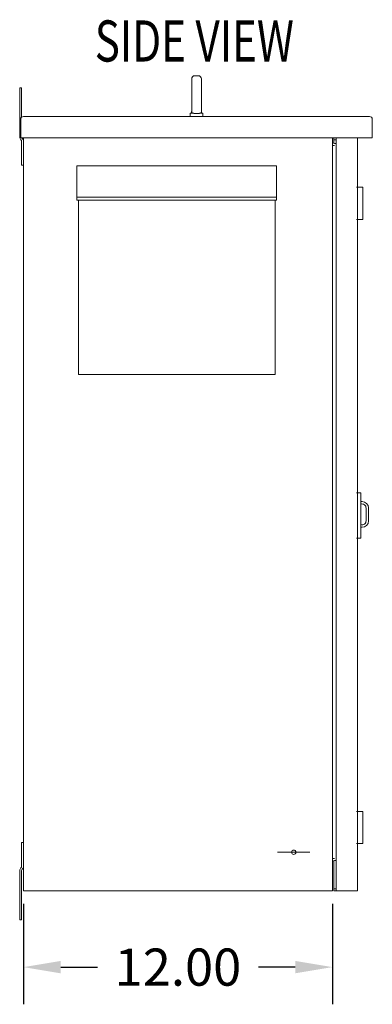
# Model space of a CAD drawing. Units: inches. Extents: x -73 to 103, y -18 to 82.
# Drawn here: x -43 to -30, y -1 to 37 of the extents above; entities that cross this region are included whole.
import ezdxf
from ezdxf.enums import TextEntityAlignment as Align

# ---------------------------------------------------------------- set-up
doc = ezdxf.new("R2010")
doc.units = ezdxf.units.IN
doc.header["$MEASUREMENT"] = 0
doc.styles.add('MASTER', font='romans', dxfattribs={"width": 0.8})
doc.dimstyles.get("Standard").update_dxf_attribs({"dimtxt": 0.18, "dimasz": 0.18, "dimexe": 0.18, "dimexo": 0.0625, "dimgap": 0.09, "dimtad": 0, "dimtih": 1, "dimtoh": 1, "dimzin": 4, "dimdsep": 46, "dimtxsty": 'Standard', "dimcen": 0.09, "dimadec": 0, "dimazin": 1, "dimtfac": 1, "dimtofl": 0, "dimtmove": 0, "dimatfit": 3, "dimfxl": 1, "dimtolj": 1, "dimtzin": 0, "dimarcsym": 0})

# ---------------------------------------------------------------- blocks, each defined once
blk = doc.blocks.new('*D10')
at = {"color": 0, "lineweight": -2, "transparency": 16777216}
for p, q in [((-43.269, 2.953), (-43.269, -0.939)), ((-31.3, 2.953), (-31.3, -0.939)), ((-41.829, 0.501), (-40.405, 0.501)), ((-32.74, 0.501), (-34.165, 0.501))]:
    blk.add_line(p, q, dxfattribs=at)
at = {"color": 0, "transparency": 16777216}
for points in [[(-41.829, 0.741), (-41.829, 0.261), (-43.269, 0.501)], [(-32.74, 0.741), (-32.74, 0.261), (-31.3, 0.501)]]:
    blk.add_solid(points, dxfattribs=at)
at = {"layer": 'Defpoints', "color": 0, "transparency": 16777216}
for p in [(-43.269, 3.453), (-31.3, 3.453), (-31.3, 0.501)]:
    blk.add_point(p, dxfattribs=at)
at = {"color": 0, "lineweight": 5, "transparency": 16777216, "insert": (-37.285, 0.501), "char_height": 1.44, "attachment_point": 5}
blk.add_mtext('\\A1;12.00', dxfattribs=at)

msp = doc.modelspace()

# ---------------------------------------------------------------- linework, layer by layer
at = {"color": 7, "lineweight": 5}
for p, q in [((-36.753, 33.657), (-36.753, 34.907)), ((-36.628, 35.032), (-36.498, 35.032)), ((-36.373, 34.907), (-36.373, 33.657)), ((-43.344, 34.568), (-43.418, 34.568)), ((-43.418, 34.443), (-43.418, 34.568)), ((-43.418, 32.66), (-43.418, 34.443)), ((-43.344, 34.568), (-43.344, 34.443)), ((-43.344, 34.443), (-43.344, 33.423)), ((-36.816, 33.583), (-36.694, 33.583)), ((-36.816, 33.453), (-36.816, 33.583)), ((-36.756, 33.643), (-36.752, 33.643)), ((-36.756, 33.583), (-36.756, 33.643)), ((-36.43, 33.583), (-36.316, 33.583)), ((-36.376, 33.583), (-36.376, 33.632)), ((-36.316, 33.453), (-36.316, 33.583)), ((-43.377, 33.345), (-43.377, 32.625)), ((-43.269, 33.453), (-43.257, 33.453)), ((-29.873, 33.453), (-43.257, 33.453)), ((-29.873, 33.453), (-29.861, 33.453)), ((-29.753, 32.625), (-29.753, 33.345)), ((-43.257, 32.625), (-43.377, 32.625)), ((-43.344, 31.693), (-43.344, 32.493)), ((-43.269, 32.625), (-43.269, 3.453)), ((-43.257, 32.625), (-29.873, 32.625)), ((-31.3, 32.625), (-31.3, 3.453)), ((-31.25, 32.625), (-31.25, 32.554)), ((-31.153, 32.554), (-31.25, 32.554)), ((-31.25, 32.416), (-31.25, 32.554)), ((-31.153, 3.453), (-31.153, 32.625)), ((-30.325, 32.625), (-30.325, 32.476)), ((-30.325, 32.476), (-30.325, 3.609)), ((-29.753, 32.625), (-29.873, 32.625)), ((-31.222, 32.333), (-31.3, 32.333)), ((-31.222, 32.411), (-31.153, 32.411)), ((-43.344, 31.568), (-43.344, 31.693)), ((-43.344, 31.568), (-43.269, 31.568)), ((-41.204, 31.543), (-33.464, 31.543)), ((-41.204, 30.322), (-41.204, 31.543)), ((-33.464, 31.543), (-33.464, 30.322)), ((-30.372, 30.714), (-30.122, 30.714)), ((-30.122, 30.714), (-30.122, 29.464)), ((-33.464, 30.322), (-41.204, 30.322)), ((-41.204, 30.206), (-41.204, 30.322)), ((-41.204, 30.206), (-33.464, 30.206)), ((-41.144, 30.206), (-41.144, 23.453)), ((-33.524, 30.206), (-33.524, 23.453)), ((-33.464, 30.206), (-33.464, 30.322)), ((-30.372, 29.464), (-30.122, 29.464)), ((-41.144, 23.453), (-33.524, 23.453)), ((-30.346, 18.87), (-30.372, 18.87)), ((-30.346, 18.87), (-30.2, 18.87)), ((-30.2, 17.12), (-30.2, 18.87)), ((-30.2, 18.538), (-30.15, 18.538)), ((-29.995, 18.284), (-29.995, 17.793)), ((-29.9, 18.288), (-29.9, 17.788)), ((-30.15, 17.538), (-30.2, 17.538)), ((-30.372, 17.12), (-30.346, 17.12)), ((-30.2, 17.12), (-30.346, 17.12)), ((-30.372, 6.535), (-30.122, 6.535)), ((-30.122, 6.535), (-30.122, 5.285)), ((-43.269, 5.332), (-43.344, 5.332)), ((-43.344, 5.207), (-43.344, 5.332)), ((-43.344, 4.407), (-43.344, 5.207)), ((-30.372, 5.285), (-30.122, 5.285)), ((-33.43, 4.953), (-32.17, 4.953)), ((-31.3, 4.703), (-31.222, 4.703)), ((-31.3, 4.703), (-31.222, 4.703)), ((-31.25, 3.531), (-31.25, 4.62)), ((-31.222, 4.625), (-31.153, 4.625)), ((-31.222, 4.625), (-31.2, 4.625)), ((-43.418, 2.457), (-43.418, 4.24)), ((-43.344, 4.24), (-43.344, 2.457)), ((-43.269, 3.453), (-31.456, 3.453)), ((-31.3, 3.453), (-31.456, 3.453)), ((-31.153, 3.531), (-31.25, 3.531)), ((-31.25, 3.531), (-31.25, 3.453)), ((-31.153, 3.453), (-31.25, 3.453)), ((-31.153, 3.453), (-30.481, 3.453)), ((-30.325, 3.453), (-30.481, 3.453)), ((-30.325, 3.609), (-30.325, 3.453)), ((-43.418, 2.332), (-43.418, 2.457)), ((-43.418, 2.332), (-43.344, 2.332)), ((-43.344, 2.457), (-43.344, 2.332))]:
    msp.add_line(p, q, dxfattribs=at)
at = {"color": 7, "lineweight": 5, "flags": 128}
for points in [[(-36.752, 33.643), (-36.752, 33.64), (-36.751, 33.638), (-36.751, 33.635), (-36.75, 33.632), (-36.75, 33.63), (-36.749, 33.627), (-36.748, 33.624), (-36.747, 33.621), (-36.746, 33.619), (-36.745, 33.616), (-36.744, 33.613), (-36.743, 33.611), (-36.741, 33.608), (-36.74, 33.606), (-36.739, 33.603), (-36.737, 33.601), (-36.736, 33.598), (-36.734, 33.596), (-36.732, 33.594), (-36.73, 33.592), (-36.728, 33.589), (-36.726, 33.587), (-36.724, 33.585), (-36.722, 33.583)], [(-36.694, 33.583), (-36.691, 33.582), (-36.689, 33.581), (-36.687, 33.58), (-36.684, 33.579), (-36.681, 33.578), (-36.679, 33.577), (-36.676, 33.577), (-36.674, 33.576), (-36.671, 33.575), (-36.668, 33.575), (-36.665, 33.574), (-36.663, 33.574), (-36.66, 33.573), (-36.657, 33.573), (-36.654, 33.572), (-36.651, 33.572), (-36.649, 33.572), (-36.646, 33.572), (-36.643, 33.572), (-36.64, 33.572), (-36.637, 33.572), (-36.634, 33.572), (-36.631, 33.572), (-36.628, 33.572)], [(-36.628, 33.572), (-36.623, 33.573), (-36.617, 33.573), (-36.612, 33.574), (-36.606, 33.574), (-36.601, 33.574), (-36.596, 33.574), (-36.59, 33.575), (-36.585, 33.575), (-36.579, 33.575), (-36.574, 33.575), (-36.569, 33.575), (-36.563, 33.575), (-36.558, 33.575), (-36.553, 33.575), (-36.547, 33.575), (-36.542, 33.575), (-36.536, 33.575), (-36.531, 33.574), (-36.525, 33.574), (-36.52, 33.574), (-36.514, 33.573), (-36.509, 33.573), (-36.504, 33.572), (-36.498, 33.572)], [(-36.498, 33.572), (-36.495, 33.572), (-36.492, 33.571), (-36.489, 33.571), (-36.486, 33.571), (-36.483, 33.571), (-36.48, 33.571), (-36.477, 33.571), (-36.474, 33.572), (-36.471, 33.572), (-36.468, 33.572), (-36.466, 33.573), (-36.463, 33.573), (-36.46, 33.574), (-36.457, 33.574), (-36.454, 33.575), (-36.451, 33.575), (-36.449, 33.576), (-36.446, 33.577), (-36.443, 33.578), (-36.441, 33.579), (-36.438, 33.58), (-36.436, 33.581), (-36.433, 33.582), (-36.43, 33.583)], [(-36.403, 33.583), (-36.4, 33.586), (-36.398, 33.588), (-36.395, 33.591), (-36.393, 33.594), (-36.391, 33.597), (-36.389, 33.6), (-36.387, 33.603), (-36.386, 33.605), (-36.384, 33.608), (-36.383, 33.611), (-36.382, 33.614), (-36.381, 33.616), (-36.38, 33.619), (-36.379, 33.621), (-36.378, 33.623), (-36.378, 33.625), (-36.377, 33.627), (-36.377, 33.628), (-36.376, 33.629), (-36.376, 33.63), (-36.376, 33.631), (-36.376, 33.632), (-36.376, 33.632), (-36.376, 33.632)]]:
    msp.add_lwpolyline(points, dxfattribs=at)
at = {"color": 7, "lineweight": 5}
msp.add_circle((-32.8, 4.953), 0.0851, dxfattribs=at)
for centre, radius, start, end in [((-36.628, 34.907), 0.125, 90, 180), ((-36.498, 34.907), 0.125, 0, 90), ((-36.628, 33.657), 0.125, 180, 186.4916), ((-36.498, 33.657), 0.125, 348.5217, 0), ((-43.269, 33.345), 0.108, 90, 180), ((-29.861, 33.345), 0.108, 0, 90), ((-43.269, 32.66), 0.149, 180, 228.1897), ((-43.418, 32.493), 0.0747, 0, 48.1897), ((-43.269, 32.66), 0.0747, 208.0997, 228.1897), ((-43.418, 32.493), 0.149, 0, 48.1897), ((-31.222, 32.489), 0.078, 180, 270), ((-30.15, 18.288), 0.155, 358.3449, 108.8191), ((-30.15, 18.288), 0.25, 0, 90), ((-30.15, 17.788), 0.155, 251.1809, 1.6551), ((-30.15, 17.788), 0.25, 270, 0), ((-31.222, 4.547), 0.078, 90, 180), ((-31.222, 4.547), 0.078, 90, 180), ((-43.269, 4.24), 0.149, 131.8103, 180), ((-43.418, 4.407), 0.0747, 311.8103, 0), ((-43.269, 4.24), 0.0747, 131.8103, 180), ((-43.418, 4.407), 0.149, 311.8103, 0)]:
    msp.add_arc(centre, radius, start, end, dxfattribs=at)

# ---------------------------------------------------------------- texts
at = {"color": 7, "lineweight": 5, "style": 'MASTER', "width": 0.652053}
msp.add_text('SIDE VIEW', height=1.593, dxfattribs=at).set_placement((-40.509, 35.582), (-32.793, 35.582), align=Align.FIT)

# ---------------------------------------------------------------- dimensions: what is measured, and where the dimension line sits
at = {"color": 7, "lineweight": 5}
dim = msp.add_linear_dim(base=(-31.3, 0.501), p1=(-43.269, 3.453), p2=(-31.3, 3.453), text='12.00', dimstyle='Standard', override={"dimscale": 8}, dxfattribs=at)
dim.commit()
dim.dimension.update_dxf_attribs({"geometry": '*D10', "text_midpoint": (-37.285, 0.501)})

doc.saveas('drawing.dxf')
